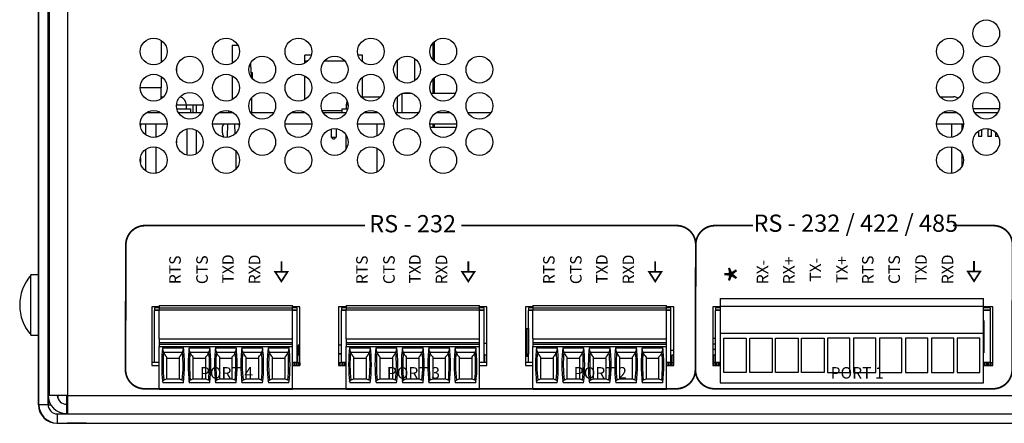
# Model space of a CAD drawing. Extents: x 0 to 68, y 0 to 44.
# Drawn here: x 6.6 to 11.7, y 5.2 to 7.3 of the extents above; entities that cross this region are included whole.
import ezdxf
from ezdxf.enums import TextEntityAlignment as Align

# ---------------------------------------------------------------- set-up
doc = ezdxf.new("R2010")
doc.units = 0
doc.header["$MEASUREMENT"] = 0
doc.layers.get('0').update_dxf_attribs({"linetype": 'CONTINUOUS'})
doc.layers.add('PART', color=4, linetype='CONTINUOUS')
doc.layers.add('SILK', color=7, linetype='CONTINUOUS')
doc.styles.add('SWISS721_CN_BT__ROMAN_', font='swissc.ttf')

msp = doc.modelspace()

# ---------------------------------------------------------------- linework, layer by layer
at = {"const_width": 0.009}
for points in [[(7.9612, 6.081), (7.9612, 6.026)], [(8.9372, 6.081), (8.9372, 6.026)], [(9.9132, 6.081), (9.9132, 6.026)], [(11.5777, 6.0822), (11.5777, 6.0272)]]:
    msp.add_lwpolyline(points, dxfattribs=at)
for points in [[(7.9287, 6.026), (7.9612, 5.9757), (7.9936, 6.026)], [(8.9047, 6.026), (8.9372, 5.9757), (8.9696, 6.026)], [(9.8807, 6.026), (9.9132, 5.9757), (9.9456, 6.026)], [(11.5453, 6.0272), (11.5777, 5.9769), (11.6102, 6.0272)]]:
    msp.add_lwpolyline(points, close=True, dxfattribs=at)
at = {"layer": 'PART', "linetype": 'CONTINUOUS'}
for p, q in [((6.6953, 5.3322), (6.6953, 9.7862)), ((6.7433, 5.3322), (6.7433, 9.7862)), ((6.7483, 9.7862), (6.7483, 5.3802)), ((6.8443, 9.7862), (6.8443, 5.3802)), ((6.6933, 5.9862), (6.6933, 8.8802)), ((7.3343, 7.2331), (7.3343, 7.1183)), ((7.705, 7.2083), (7.7343, 7.2083)), ((7.705, 7.2083), (7.705, 7.1138)), ((8.7544, 7.1287), (8.7544, 7.2227)), ((8.7604, 7.1229), (8.7604, 7.2285)), ((8.1175, 7.1563), (8.0843, 7.1563)), ((8.0843, 7.1263), (8.0843, 7.1563)), ((8.3843, 7.1563), (8.3611, 7.1563)), ((8.3843, 7.1263), (8.3843, 7.1563)), ((8.0843, 7.1145), (8.0843, 7.1263)), ((8.0843, 7.1263), (8.0998, 7.1263)), ((8.1857, 7.1263), (8.2929, 7.1263)), ((8.3788, 7.1263), (8.3843, 7.1263)), ((8.3843, 7.1213), (8.3843, 7.1263)), ((8.5672, 7.0323), (8.5672, 7.1301)), ((8.6578, 7.0241), (8.6578, 7.1383)), ((7.3343, 7.0441), (7.3343, 6.9859)), ((7.4136, 7.088), (7.4136, 7.0744)), ((7.705, 7.0486), (7.705, 6.9248)), ((7.8041, 7.0665), (7.8095, 7.0665)), ((7.8095, 7.0665), (7.8095, 7.0341)), ((8.0843, 6.9255), (8.0843, 7.0479)), ((8.3843, 6.9389), (8.3843, 7.0411)), ((8.7544, 6.9579), (8.7544, 7.0337)), ((8.7604, 6.9579), (8.7604, 7.0395)), ((7.3343, 6.9859), (7.2243, 6.9859)), ((7.3343, 6.9293), (7.3343, 6.9859)), ((8.5672, 6.8579), (8.5672, 6.9411)), ((8.5901, 6.9567), (8.5901, 6.8579)), ((8.5931, 6.9579), (8.6415, 6.9579)), ((8.7425, 6.9579), (8.8701, 6.9579)), ((7.3343, 6.9389), (7.3454, 6.9389)), ((7.4135, 6.8969), (7.4653, 6.8969)), ((7.4653, 6.8972), (7.5531, 6.8972)), ((7.4653, 6.8759), (7.4653, 6.8969)), ((7.5012, 6.8579), (7.5012, 6.8972)), ((7.516, 6.8972), (7.516, 6.8579)), ((7.8054, 6.9343), (7.8054, 6.8579)), ((8.3003, 6.8969), (8.3003, 6.8759)), ((8.3003, 6.8969), (8.3091, 6.8969)), ((8.3772, 6.9389), (8.4703, 6.9389)), ((11.4012, 6.9389), (11.4703, 6.9389)), ((7.2585, 6.8579), (7.3301, 6.8579)), ((7.4153, 6.8759), (7.4893, 6.8759)), ((7.4223, 6.8579), (7.5443, 6.8579)), ((7.4893, 6.8579), (7.4893, 6.8759)), ((7.6365, 6.8579), (7.7081, 6.8579)), ((7.6863, 6.8579), (7.6863, 6.8663)), ((7.8003, 6.8579), (7.9223, 6.8579)), ((8.0145, 6.8579), (8.0861, 6.8579)), ((8.0843, 6.8579), (8.0843, 6.8589)), ((8.1737, 6.8679), (8.2763, 6.8679)), ((8.1783, 6.8579), (8.3003, 6.8579)), ((8.2763, 6.8759), (8.2763, 6.8579)), ((8.2763, 6.8759), (8.3074, 6.8759)), ((8.3925, 6.8579), (8.4641, 6.8579)), ((8.5563, 6.8579), (8.6783, 6.8579)), ((8.7705, 6.8579), (8.8421, 6.8579)), ((8.9343, 6.8579), (9.0563, 6.8579)), ((11.4165, 6.8579), (11.4881, 6.8579)), ((11.5728, 6.8779), (11.7098, 6.8779)), ((11.5803, 6.8579), (11.7023, 6.8579)), ((7.2243, 6.7979), (7.3643, 6.7979)), ((7.2254, 6.7979), (7.2254, 6.7852)), ((7.251, 6.7979), (7.251, 6.7427)), ((7.3052, 6.7979), (7.3052, 6.7286)), ((7.6023, 6.7979), (7.7423, 6.7979)), ((7.6553, 6.7877), (7.6608, 6.7948)), ((7.6807, 6.7282), (7.6823, 6.7979)), ((7.7162, 6.7979), (7.7175, 6.7442)), ((7.7377, 6.7948), (7.7418, 6.7896)), ((7.9803, 6.7979), (8.1203, 6.7979)), ((8.3583, 6.7979), (8.4983, 6.7979)), ((8.4604, 6.7979), (8.4604, 6.7355)), ((8.7363, 6.7979), (8.8763, 6.7979)), ((8.7544, 6.7803), (8.7544, 6.7979)), ((8.7604, 6.7803), (8.7604, 6.7979)), ((11.3823, 6.7979), (11.5223, 6.7979)), ((11.4604, 6.7979), (11.4604, 6.7282)), ((11.5146, 6.7979), (11.5146, 6.7657)), ((11.5183, 6.7744), (11.5183, 6.7979)), ((7.4676, 6.7714), (7.4676, 6.635)), ((7.516, 6.7651), (7.516, 6.6413)), ((7.654, 6.752), (7.654, 6.7841)), ((7.6599, 6.7288), (7.6564, 6.7385)), ((8.2218, 6.771), (8.2218, 6.7279)), ((8.2468, 6.7728), (8.2468, 6.7279)), ((8.298, 6.7413), (8.298, 6.6651)), ((8.7385, 6.7803), (8.8741, 6.7803)), ((11.5183, 6.7803), (11.5201, 6.7803)), ((11.6003, 6.7599), (11.6003, 6.7329)), ((11.6183, 6.7329), (11.6183, 6.7693)), ((11.6503, 6.7726), (11.6503, 6.7329)), ((11.6683, 6.7329), (11.6683, 6.7678)), ((11.6893, 6.7542), (11.6893, 6.7329)), ((7.4134, 6.7074), (7.4134, 6.699)), ((8.2318, 6.7179), (8.2218, 6.7279)), ((8.2218, 6.7279), (8.2468, 6.7279)), ((8.2368, 6.7179), (8.2318, 6.7179)), ((8.2468, 6.7279), (8.2368, 6.7179)), ((11.6093, 6.7329), (11.6003, 6.7329)), ((11.6183, 6.7329), (11.6093, 6.7329)), ((11.6593, 6.7329), (11.6503, 6.7329)), ((11.6683, 6.7329), (11.6593, 6.7329)), ((11.6993, 6.7329), (11.6893, 6.7329)), ((11.7047, 6.7329), (11.6993, 6.7329)), ((7.251, 6.6637), (7.251, 6.5537)), ((7.3052, 6.6779), (7.3052, 6.5396)), ((7.7256, 6.5633), (7.7256, 6.6541)), ((8.4604, 6.6709), (8.4604, 6.5465)), ((11.4604, 6.6782), (11.4604, 6.5392)), ((11.5146, 6.6407), (11.5146, 6.5767)), ((7.2254, 6.6212), (7.2254, 6.5962)), ((6.7483, 6.3722), (6.7433, 6.3722)), ((6.7433, 6.2602), (6.7483, 6.2602)), ((6.6933, 6.0097), (6.6539, 6.0097)), ((6.6539, 5.6947), (6.6539, 6.0097)), ((6.6953, 5.9862), (6.6933, 5.9862)), ((6.6933, 5.8482), (6.6933, 5.9862)), ((6.7483, 5.9862), (6.7433, 5.9862)), ((10.2517, 5.8872), (11.6268, 5.8872)), ((10.2517, 5.8872), (10.2517, 5.8472)), ((11.6268, 5.8472), (11.6268, 5.8872)), ((6.6953, 5.8482), (6.6933, 5.8482)), ((6.6933, 5.3312), (6.6933, 5.8482)), ((6.7433, 5.8325), (6.7483, 5.8325)), ((6.7483, 5.8187), (6.7433, 5.8187)), ((7.3228, 5.8431), (7.2842, 5.8431)), ((7.2842, 5.8431), (7.2842, 5.5375)), ((7.2992, 5.8379), (7.2992, 5.8281)), ((7.3228, 5.8379), (7.2992, 5.8379)), ((7.2992, 5.8281), (7.3228, 5.8281)), ((7.2992, 5.8281), (7.2992, 5.8241)), ((7.2992, 5.5525), (7.2992, 5.8241)), ((7.3228, 5.8241), (7.2992, 5.8241)), ((7.3052, 5.8431), (7.3052, 5.8379)), ((7.3228, 5.8492), (7.3228, 5.8374)), ((7.3228, 5.8492), (8.0197, 5.8492)), ((7.3228, 5.8374), (7.3228, 5.8256)), ((7.3228, 5.8374), (8.0197, 5.8374)), ((7.3228, 5.676), (7.3228, 5.8256)), ((8.0197, 5.8256), (7.3228, 5.8256)), ((8.0197, 5.8374), (8.0197, 5.8492)), ((8.0583, 5.8431), (8.0197, 5.8431)), ((8.0433, 5.8379), (8.0197, 5.8379)), ((8.0197, 5.8256), (8.0197, 5.8374)), ((8.0197, 5.8281), (8.0433, 5.8281)), ((8.0197, 5.676), (8.0197, 5.8256)), ((8.0433, 5.8241), (8.0197, 5.8241)), ((8.0433, 5.8281), (8.0433, 5.8379)), ((8.0433, 5.8241), (8.0433, 5.8281)), ((8.0433, 5.5525), (8.0433, 5.8241)), ((8.0583, 5.5375), (8.0583, 5.8431)), ((8.2988, 5.8431), (8.2602, 5.8431)), ((8.2602, 5.8431), (8.2602, 5.5375)), ((8.2752, 5.8379), (8.2752, 5.8281)), ((8.2988, 5.8379), (8.2752, 5.8379)), ((8.2752, 5.8281), (8.2988, 5.8281)), ((8.2752, 5.8281), (8.2752, 5.8241)), ((8.2752, 5.5525), (8.2752, 5.8241)), ((8.2988, 5.8241), (8.2752, 5.8241)), ((8.298, 5.8431), (8.298, 5.8379)), ((8.2988, 5.8492), (8.2988, 5.8374)), ((8.2988, 5.8492), (8.9957, 5.8492)), ((8.2988, 5.8374), (8.2988, 5.8256)), ((8.2988, 5.8374), (8.9957, 5.8374)), ((8.2988, 5.676), (8.2988, 5.8256)), ((8.9957, 5.8256), (8.2988, 5.8256)), ((8.9957, 5.8374), (8.9957, 5.8492)), ((9.0343, 5.8431), (8.9957, 5.8431)), ((9.0193, 5.8379), (8.9957, 5.8379)), ((8.9957, 5.8256), (8.9957, 5.8374)), ((8.9957, 5.8281), (9.0193, 5.8281)), ((8.9957, 5.676), (8.9957, 5.8256)), ((9.0193, 5.8241), (8.9957, 5.8241)), ((9.002, 5.8431), (9.002, 5.8379)), ((9.0193, 5.8281), (9.0193, 5.8379)), ((9.0193, 5.8241), (9.0193, 5.8281)), ((9.0193, 5.5525), (9.0193, 5.8241)), ((9.0343, 5.5375), (9.0343, 5.8431)), ((9.2748, 5.8431), (9.2362, 5.8431)), ((9.2362, 5.8431), (9.2362, 5.5375)), ((9.2512, 5.8379), (9.2512, 5.8281)), ((9.2748, 5.8379), (9.2512, 5.8379)), ((9.2512, 5.8281), (9.2748, 5.8281)), ((9.2512, 5.8281), (9.2512, 5.8241)), ((9.2512, 5.5525), (9.2512, 5.8241)), ((9.2748, 5.8241), (9.2512, 5.8241)), ((9.2748, 5.8492), (9.2748, 5.8374)), ((9.2748, 5.8492), (9.9717, 5.8492)), ((9.2748, 5.8374), (9.2748, 5.8256)), ((9.2748, 5.8374), (9.9717, 5.8374)), ((9.2748, 5.676), (9.2748, 5.8256)), ((9.9717, 5.8256), (9.2748, 5.8256)), ((9.9717, 5.8374), (9.9717, 5.8492)), ((10.0103, 5.8431), (9.9717, 5.8431)), ((9.9953, 5.8379), (9.9717, 5.8379)), ((9.9717, 5.8256), (9.9717, 5.8374)), ((9.9717, 5.8281), (9.9953, 5.8281)), ((9.9717, 5.676), (9.9717, 5.8256)), ((9.9953, 5.8241), (9.9717, 5.8241)), ((9.9772, 5.8431), (9.9772, 5.8379)), ((9.9953, 5.8281), (9.9953, 5.8379)), ((9.9953, 5.8241), (9.9953, 5.8281)), ((9.9953, 5.5525), (9.9953, 5.8241)), ((10.0103, 5.5375), (10.0103, 5.8431)), ((10.2132, 5.8431), (10.2132, 5.5375)), ((10.2517, 5.8431), (10.2132, 5.8431)), ((10.2282, 5.8379), (10.2282, 5.8281)), ((10.2517, 5.8379), (10.2282, 5.8379)), ((10.2282, 5.8281), (10.2517, 5.8281)), ((10.2282, 5.8281), (10.2282, 5.8241)), ((10.2282, 5.5525), (10.2282, 5.8241)), ((10.2517, 5.8241), (10.2282, 5.8241)), ((10.2517, 5.8472), (11.6268, 5.8472)), ((10.2517, 5.8472), (10.2517, 5.7057)), ((11.6268, 5.7057), (11.6268, 5.8472)), ((11.6763, 5.8431), (11.6268, 5.8431)), ((11.6613, 5.8379), (11.6268, 5.8379)), ((11.6268, 5.8281), (11.6613, 5.8281)), ((11.6613, 5.8241), (11.6268, 5.8241)), ((11.6613, 5.8379), (11.6613, 5.8281)), ((11.6613, 5.8241), (11.6613, 5.8281)), ((11.6613, 5.8241), (11.6613, 5.5525)), ((11.6763, 5.5375), (11.6763, 5.8431)), ((11.6268, 5.7717), (11.6283, 5.7717)), ((11.6283, 5.7717), (11.6283, 5.6027)), ((9.2362, 5.7296), (9.2413, 5.7296)), ((9.2413, 5.7296), (9.2507, 5.7296)), ((9.2413, 5.7296), (9.2413, 5.5958)), ((9.2507, 5.7296), (9.2512, 5.7296)), ((9.2507, 5.7296), (9.2507, 5.5958)), ((6.6539, 5.6947), (6.6933, 5.6947)), ((7.3228, 5.676), (7.3228, 5.6563)), ((7.3228, 5.676), (8.0197, 5.676)), ((7.3228, 5.6563), (7.3228, 5.6485)), ((7.3228, 5.6563), (8.0197, 5.6563)), ((8.0197, 5.6563), (8.0197, 5.676)), ((8.0197, 5.6485), (8.0197, 5.6563)), ((8.2988, 5.676), (8.2988, 5.6563)), ((8.2988, 5.676), (8.9957, 5.676)), ((8.2988, 5.6563), (8.2988, 5.6485)), ((8.2988, 5.6563), (8.9957, 5.6563)), ((8.9957, 5.6563), (8.9957, 5.676)), ((8.9957, 5.6485), (8.9957, 5.6563)), ((9.2748, 5.676), (9.2748, 5.6563)), ((9.2748, 5.676), (9.9717, 5.676)), ((9.2748, 5.6563), (9.2748, 5.6485)), ((9.2748, 5.6563), (9.9717, 5.6563)), ((9.9717, 5.6563), (9.9717, 5.676)), ((9.9717, 5.6485), (9.9717, 5.6563)), ((10.2282, 5.6777), (10.2132, 5.6777)), ((10.2517, 5.7057), (11.6268, 5.7057)), ((10.2517, 5.7057), (10.2517, 5.4467)), ((10.271, 5.6797), (10.388, 5.6797)), ((10.271, 5.4997), (10.271, 5.6797)), ((10.388, 5.6797), (10.388, 5.4997)), ((10.4065, 5.6797), (10.5235, 5.6797)), ((10.4065, 5.4997), (10.4065, 5.6797)), ((10.5235, 5.6797), (10.5235, 5.4997)), ((10.542, 5.6797), (10.659, 5.6797)), ((10.542, 5.4997), (10.542, 5.6797)), ((10.659, 5.6797), (10.659, 5.4997)), ((10.6775, 5.6797), (10.7945, 5.6797)), ((10.6775, 5.4997), (10.6775, 5.6797)), ((10.7945, 5.6797), (10.7945, 5.4997)), ((10.93, 5.6797), (10.813, 5.6797)), ((10.813, 5.6797), (10.813, 5.4997)), ((10.93, 5.4997), (10.93, 5.6797)), ((11.0655, 5.6797), (10.9485, 5.6797)), ((10.9485, 5.6797), (10.9485, 5.4997)), ((11.0655, 5.4997), (11.0655, 5.6797)), ((11.201, 5.6797), (11.084, 5.6797)), ((11.084, 5.6797), (11.084, 5.4997)), ((11.201, 5.4997), (11.201, 5.6797)), ((11.3365, 5.6797), (11.2195, 5.6797)), ((11.2195, 5.6797), (11.2195, 5.4997)), ((11.3365, 5.4997), (11.3365, 5.6797)), ((11.472, 5.6797), (11.355, 5.6797)), ((11.355, 5.6797), (11.355, 5.4997)), ((11.472, 5.4997), (11.472, 5.6797)), ((11.6075, 5.6797), (11.4905, 5.6797)), ((11.4905, 5.6797), (11.4905, 5.4997)), ((11.6075, 5.4997), (11.6075, 5.6797)), ((11.6268, 5.4467), (11.6268, 5.7057)), ((7.3228, 5.6485), (7.3228, 5.6367)), ((7.3228, 5.6485), (8.0197, 5.6485)), ((7.3228, 5.6367), (8.0197, 5.6367)), ((7.3228, 5.4122), (7.3228, 5.6367)), ((7.4487, 5.6268), (7.3426, 5.6268)), ((7.4443, 5.6052), (7.3469, 5.6052)), ((7.5865, 5.6268), (7.4804, 5.6268)), ((7.5821, 5.6052), (7.4847, 5.6052)), ((7.7243, 5.6268), (7.6182, 5.6268)), ((7.7199, 5.6052), (7.6225, 5.6052)), ((7.8621, 5.6268), (7.756, 5.6268)), ((7.8577, 5.6052), (7.7603, 5.6052)), ((7.9999, 5.6268), (7.8938, 5.6268)), ((7.9955, 5.6052), (7.8981, 5.6052)), ((8.0197, 5.6367), (8.0197, 5.6485)), ((8.0197, 5.4122), (8.0197, 5.6367)), ((8.0493, 5.6312), (8.0433, 5.6312)), ((8.0583, 5.643), (8.0493, 5.643)), ((8.0493, 5.643), (8.0493, 5.5918)), ((8.2752, 5.643), (8.2602, 5.643)), ((8.2988, 5.6485), (8.2988, 5.6367)), ((8.2988, 5.6485), (8.9957, 5.6485)), ((8.2988, 5.6367), (8.9957, 5.6367)), ((8.2988, 5.4122), (8.2988, 5.6367)), ((8.4247, 5.6268), (8.3186, 5.6268)), ((8.4203, 5.6052), (8.3229, 5.6052)), ((8.5625, 5.6268), (8.4564, 5.6268)), ((8.5581, 5.6052), (8.4607, 5.6052)), ((8.7003, 5.6268), (8.5942, 5.6268)), ((8.6959, 5.6052), (8.5985, 5.6052)), ((8.8381, 5.6268), (8.732, 5.6268)), ((8.8337, 5.6052), (8.7363, 5.6052)), ((8.9759, 5.6268), (8.8698, 5.6268)), ((8.9715, 5.6052), (8.8741, 5.6052)), ((8.9957, 5.6367), (8.9957, 5.6485)), ((8.9957, 5.4122), (8.9957, 5.6367)), ((9.0343, 5.6525), (9.0193, 5.6525)), ((9.2748, 5.6485), (9.2748, 5.6367)), ((9.2748, 5.6485), (9.9717, 5.6485)), ((9.2748, 5.6367), (9.9717, 5.6367)), ((9.2748, 5.4122), (9.2748, 5.6367)), ((9.4007, 5.6268), (9.2946, 5.6268)), ((9.3963, 5.6052), (9.2989, 5.6052)), ((9.5385, 5.6268), (9.4324, 5.6268)), ((9.5341, 5.6052), (9.4367, 5.6052)), ((9.6763, 5.6268), (9.5702, 5.6268)), ((9.6719, 5.6052), (9.5745, 5.6052)), ((9.8141, 5.6268), (9.708, 5.6268)), ((9.8097, 5.6052), (9.7123, 5.6052)), ((9.9519, 5.6268), (9.8458, 5.6268)), ((9.9475, 5.6052), (9.8501, 5.6052)), ((9.9717, 5.6367), (9.9717, 5.6485)), ((9.9717, 5.4122), (9.9717, 5.6367)), ((10.0103, 5.6155), (9.9953, 5.6155)), ((10.2132, 5.6497), (10.2282, 5.6497)), ((10.2282, 5.6198), (10.2132, 5.6198)), ((7.2992, 5.5525), (7.2842, 5.5525)), ((7.3228, 5.5525), (7.2992, 5.5525)), ((7.3618, 5.5826), (7.3618, 5.4659)), ((7.3618, 5.5756), (7.4295, 5.5756)), ((7.4295, 5.4659), (7.4295, 5.5826)), ((7.4996, 5.5826), (7.4996, 5.4659)), ((7.4996, 5.5756), (7.5673, 5.5756)), ((7.5673, 5.4659), (7.5673, 5.5826)), ((7.6374, 5.5826), (7.6374, 5.4659)), ((7.6374, 5.5756), (7.7051, 5.5756)), ((7.7051, 5.4659), (7.7051, 5.5826)), ((7.7752, 5.5826), (7.7752, 5.4659)), ((7.7752, 5.5756), (7.8429, 5.5756)), ((7.8429, 5.4659), (7.8429, 5.5826)), ((7.913, 5.5826), (7.913, 5.4659)), ((7.913, 5.5756), (7.9807, 5.5756)), ((7.9807, 5.4659), (7.9807, 5.5826)), ((8.0433, 5.5525), (8.0197, 5.5525)), ((8.0257, 5.5525), (8.0257, 5.5375)), ((8.0317, 5.5525), (8.0317, 5.5375)), ((8.0396, 5.5525), (8.0396, 5.5375)), ((8.0464, 5.5918), (8.0433, 5.5918)), ((8.0433, 5.5525), (8.048, 5.5525)), ((8.0464, 5.5918), (8.0583, 5.5918)), ((8.0464, 5.5525), (8.0464, 5.5918)), ((8.048, 5.5525), (8.0567, 5.5525)), ((8.048, 5.5525), (8.048, 5.5375)), ((8.0567, 5.5525), (8.0583, 5.5525)), ((8.0567, 5.5525), (8.0567, 5.5375)), ((8.2752, 5.5977), (8.2602, 5.5977)), ((8.2752, 5.5968), (8.2602, 5.5968)), ((8.2602, 5.5534), (8.2752, 5.5534)), ((8.2602, 5.5525), (8.2653, 5.5525)), ((8.2653, 5.5525), (8.274, 5.5525)), ((8.2653, 5.5375), (8.2653, 5.5525)), ((8.274, 5.5525), (8.2752, 5.5525)), ((8.274, 5.5375), (8.274, 5.5525)), ((8.2988, 5.5525), (8.2752, 5.5525)), ((8.2824, 5.5375), (8.2824, 5.5525)), ((8.2903, 5.5375), (8.2903, 5.5525)), ((8.2975, 5.5375), (8.2975, 5.5525)), ((8.3378, 5.5826), (8.3378, 5.4659)), ((8.3378, 5.5756), (8.4055, 5.5756)), ((8.4055, 5.4659), (8.4055, 5.5826)), ((8.4756, 5.5826), (8.4756, 5.4659)), ((8.4756, 5.5756), (8.5433, 5.5756)), ((8.5433, 5.4659), (8.5433, 5.5826)), ((8.6134, 5.5826), (8.6134, 5.4659)), ((8.6134, 5.5756), (8.6811, 5.5756)), ((8.6811, 5.4659), (8.6811, 5.5826)), ((8.7512, 5.5826), (8.7512, 5.4659)), ((8.7512, 5.5756), (8.8189, 5.5756)), ((8.8189, 5.4659), (8.8189, 5.5826)), ((8.889, 5.5826), (8.889, 5.4659)), ((8.889, 5.5756), (8.9567, 5.5756)), ((8.9567, 5.4659), (8.9567, 5.5826)), ((9.0193, 5.5525), (8.9957, 5.5525)), ((9.0234, 5.5918), (9.0193, 5.5918)), ((9.0343, 5.5525), (9.0193, 5.5525)), ((9.0234, 5.5918), (9.0343, 5.5918)), ((9.0234, 5.5525), (9.0234, 5.5918)), ((9.2431, 5.5958), (9.2362, 5.5958)), ((9.2512, 5.584), (9.2362, 5.584)), ((9.2512, 5.5525), (9.2362, 5.5525)), ((9.2512, 5.5958), (9.2431, 5.5958)), ((9.2431, 5.5958), (9.2431, 5.584)), ((9.2748, 5.5525), (9.2512, 5.5525)), ((9.3138, 5.5826), (9.3138, 5.4659)), ((9.3138, 5.5756), (9.3815, 5.5756)), ((9.3815, 5.4659), (9.3815, 5.5826)), ((9.4516, 5.5826), (9.4516, 5.4659)), ((9.4516, 5.5756), (9.5193, 5.5756)), ((9.5193, 5.4659), (9.5193, 5.5826)), ((9.5894, 5.5826), (9.5894, 5.4659)), ((9.5894, 5.5756), (9.6571, 5.5756)), ((9.6571, 5.4659), (9.6571, 5.5826)), ((9.7272, 5.5826), (9.7272, 5.4659)), ((9.7272, 5.5756), (9.7949, 5.5756)), ((9.7949, 5.4659), (9.7949, 5.5826)), ((9.865, 5.5826), (9.865, 5.4659)), ((9.865, 5.5756), (9.9327, 5.5756)), ((9.9327, 5.4659), (9.9327, 5.5826)), ((9.9953, 5.5525), (9.9717, 5.5525)), ((9.9785, 5.5525), (9.9785, 5.5375)), ((9.9844, 5.5525), (9.9844, 5.5375)), ((9.9923, 5.5525), (9.9923, 5.5375)), ((9.9953, 5.5544), (10.0013, 5.5544)), ((9.9953, 5.5525), (10.0007, 5.5525)), ((10.0007, 5.5525), (10.0094, 5.5525)), ((10.0007, 5.5525), (10.0007, 5.5375)), ((10.0013, 5.5918), (10.0103, 5.5918)), ((10.0013, 5.5525), (10.0013, 5.5918)), ((10.0094, 5.5525), (10.0103, 5.5525)), ((10.0094, 5.5525), (10.0094, 5.5375)), ((10.2132, 5.5918), (10.2282, 5.5918)), ((10.2132, 5.5525), (10.2181, 5.5525)), ((10.2181, 5.5525), (10.2268, 5.5525)), ((10.2181, 5.5375), (10.2181, 5.5525)), ((10.2183, 5.5525), (10.2183, 5.5918)), ((10.2268, 5.5525), (10.2282, 5.5525)), ((10.2268, 5.5375), (10.2268, 5.5525)), ((10.2517, 5.5525), (10.2282, 5.5525)), ((10.2328, 5.5375), (10.2328, 5.5525)), ((10.2352, 5.5375), (10.2352, 5.5525)), ((10.2431, 5.5375), (10.2431, 5.5525)), ((10.2502, 5.5375), (10.2502, 5.5525)), ((11.6283, 5.6027), (11.6268, 5.6027)), ((11.6613, 5.5525), (11.6268, 5.5525)), ((11.6311, 5.5525), (11.6311, 5.5375)), ((11.6399, 5.5525), (11.6399, 5.5375)), ((11.6458, 5.5525), (11.6458, 5.5375)), ((11.6537, 5.5525), (11.6537, 5.5375)), ((11.6613, 5.5525), (11.6622, 5.5525)), ((11.6622, 5.5525), (11.6708, 5.5525)), ((11.6622, 5.5525), (11.6622, 5.5375)), ((11.6708, 5.5525), (11.6763, 5.5525)), ((11.6708, 5.5525), (11.6708, 5.5375)), ((6.7433, 5.5087), (6.7483, 5.5087)), ((7.2842, 5.5375), (7.3228, 5.5375)), ((8.0197, 5.5375), (8.0583, 5.5375)), ((8.2602, 5.5375), (8.2988, 5.5375)), ((8.9957, 5.5375), (9.0343, 5.5375)), ((9.2362, 5.5375), (9.2748, 5.5375)), ((9.9717, 5.5375), (10.0103, 5.5375)), ((10.2132, 5.5375), (10.2517, 5.5375)), ((11.6268, 5.5375), (11.6763, 5.5375)), ((7.3618, 5.4659), (7.3475, 5.4603)), ((7.3618, 5.4674), (7.4295, 5.4674)), ((7.4437, 5.4603), (7.4295, 5.4659)), ((7.4996, 5.4659), (7.4853, 5.4603)), ((7.4996, 5.4674), (7.5673, 5.4674)), ((7.5815, 5.4603), (7.5673, 5.4659)), ((7.6374, 5.4659), (7.6231, 5.4603)), ((7.6374, 5.4674), (7.7051, 5.4674)), ((7.7193, 5.4603), (7.7051, 5.4659)), ((7.7752, 5.4659), (7.7609, 5.4603)), ((7.7752, 5.4674), (7.8429, 5.4674)), ((7.8571, 5.4603), (7.8429, 5.4659)), ((7.913, 5.4659), (7.8987, 5.4603)), ((7.913, 5.4674), (7.9807, 5.4674)), ((7.9949, 5.4603), (7.9807, 5.4659)), ((8.3378, 5.4659), (8.3235, 5.4603)), ((8.3378, 5.4674), (8.4055, 5.4674)), ((8.4197, 5.4603), (8.4055, 5.4659)), ((8.4756, 5.4659), (8.4613, 5.4603)), ((8.4756, 5.4674), (8.5433, 5.4674)), ((8.5575, 5.4603), (8.5433, 5.4659)), ((8.6134, 5.4659), (8.5991, 5.4603)), ((8.6134, 5.4674), (8.6811, 5.4674)), ((8.6953, 5.4603), (8.6811, 5.4659)), ((8.7512, 5.4659), (8.7369, 5.4603)), ((8.7512, 5.4674), (8.8189, 5.4674)), ((8.8331, 5.4603), (8.8189, 5.4659)), ((8.889, 5.4659), (8.8747, 5.4603)), ((8.889, 5.4674), (8.9567, 5.4674)), ((8.9709, 5.4603), (8.9567, 5.4659)), ((9.3138, 5.4659), (9.2995, 5.4603)), ((9.3138, 5.4674), (9.3815, 5.4674)), ((9.3957, 5.4603), (9.3815, 5.4659)), ((9.4516, 5.4659), (9.4373, 5.4603)), ((9.4516, 5.4674), (9.5193, 5.4674)), ((9.5335, 5.4603), (9.5193, 5.4659)), ((9.5894, 5.4659), (9.5751, 5.4603)), ((9.5894, 5.4674), (9.6571, 5.4674)), ((9.6713, 5.4603), (9.6571, 5.4659)), ((9.7272, 5.4659), (9.7129, 5.4603)), ((9.7272, 5.4674), (9.7949, 5.4674)), ((9.8091, 5.4603), (9.7949, 5.4659)), ((9.865, 5.4659), (9.8507, 5.4603)), ((9.865, 5.4674), (9.9327, 5.4674)), ((9.9469, 5.4603), (9.9327, 5.4659)), ((10.388, 5.4997), (10.271, 5.4997)), ((10.5235, 5.4997), (10.4065, 5.4997)), ((10.659, 5.4997), (10.542, 5.4997)), ((10.7945, 5.4997), (10.6775, 5.4997)), ((10.813, 5.4997), (10.93, 5.4997)), ((10.9485, 5.4997), (11.0655, 5.4997)), ((11.084, 5.4997), (11.201, 5.4997)), ((11.2195, 5.4997), (11.3365, 5.4997)), ((11.355, 5.4997), (11.472, 5.4997)), ((11.4905, 5.4997), (11.6075, 5.4997)), ((8.0197, 5.4122), (7.3228, 5.4122)), ((7.4493, 5.4463), (7.342, 5.4463)), ((7.5871, 5.4463), (7.4798, 5.4463)), ((7.7249, 5.4463), (7.6175, 5.4463)), ((7.8627, 5.4463), (7.7553, 5.4463)), ((8.0005, 5.4463), (7.8931, 5.4463)), ((8.9957, 5.4122), (8.2988, 5.4122)), ((8.4253, 5.4463), (8.318, 5.4463)), ((8.5631, 5.4463), (8.4558, 5.4463)), ((8.7009, 5.4463), (8.5935, 5.4463)), ((8.8387, 5.4463), (8.7313, 5.4463)), ((8.9765, 5.4463), (8.8691, 5.4463)), ((9.9717, 5.4122), (9.2748, 5.4122)), ((9.4013, 5.4463), (9.294, 5.4463)), ((9.5391, 5.4463), (9.4318, 5.4463)), ((9.6769, 5.4463), (9.5695, 5.4463)), ((9.8147, 5.4463), (9.7073, 5.4463)), ((9.9525, 5.4463), (9.8451, 5.4463)), ((10.2517, 5.4467), (11.6268, 5.4467)), ((6.7483, 5.3822), (6.7433, 5.3822)), ((6.7453, 5.3627), (6.7453, 5.3322)), ((6.8443, 5.3802), (6.7483, 5.3802)), ((6.7933, 5.3802), (6.7933, 5.3685)), ((6.8413, 5.3342), (6.8413, 5.3802)), ((6.8443, 5.3802), (23.5463, 5.3802)), ((6.8443, 5.3802), (6.8443, 5.2842)), ((6.6953, 5.3312), (6.6933, 5.3312)), ((6.7433, 5.3322), (6.6953, 5.3322)), ((6.7453, 5.3322), (6.7574, 5.3322)), ((6.8393, 5.3342), (6.8393, 5.2862)), ((6.8443, 5.3342), (6.8393, 5.3342)), ((6.7913, 5.2842), (6.7913, 5.2362)), ((6.7913, 5.2842), (23.5993, 5.2842)), ((6.8393, 5.2862), (6.8443, 5.2862)), ((6.8413, 5.2842), (6.8413, 5.2862)), ((6.7893, 5.2362), (6.7893, 5.2352)), ((6.7893, 5.2352), (6.8433, 5.2352)), ((6.7913, 5.2362), (23.5993, 5.2362)), ((6.8433, 5.2352), (6.8433, 5.2362)), ((6.9433, 5.2352), (6.8433, 5.2352)), ((6.9433, 5.2362), (6.9433, 5.2352))]:
    msp.add_line(p, q, dxfattribs=at)
at = {"layer": 'PART', "linetype": 'CONTINUOUS', "flags": 128}
for points in [[(8.4786, 6.938), (8.4776, 6.9382), (8.4703, 6.9389)], [(7.3461, 5.6077), (7.3438, 5.6171), (7.3426, 5.6268)], [(7.4487, 5.6268), (7.4475, 5.6172), (7.4451, 5.6077)], [(7.4839, 5.6077), (7.4816, 5.6171), (7.4804, 5.6268)], [(7.5865, 5.6268), (7.5853, 5.6172), (7.5829, 5.6077)], [(7.6217, 5.6077), (7.6194, 5.6171), (7.6182, 5.6268)], [(7.7243, 5.6268), (7.7231, 5.6172), (7.7207, 5.6077)], [(7.7595, 5.6077), (7.7572, 5.6171), (7.756, 5.6268)], [(7.8621, 5.6268), (7.8609, 5.6172), (7.8585, 5.6077)], [(7.8973, 5.6077), (7.895, 5.6171), (7.8938, 5.6268)], [(7.9999, 5.6268), (7.9987, 5.6172), (7.9963, 5.6077)], [(8.3221, 5.6077), (8.3198, 5.6171), (8.3186, 5.6268)], [(8.4247, 5.6268), (8.4235, 5.6172), (8.4211, 5.6077)], [(8.4599, 5.6077), (8.4576, 5.6171), (8.4564, 5.6268)], [(8.5625, 5.6268), (8.5613, 5.6172), (8.5589, 5.6077)], [(8.5977, 5.6077), (8.5954, 5.6171), (8.5942, 5.6268)], [(8.7003, 5.6268), (8.6991, 5.6172), (8.6967, 5.6077)], [(8.7355, 5.6077), (8.7332, 5.6171), (8.732, 5.6268)], [(8.8381, 5.6268), (8.8369, 5.6172), (8.8345, 5.6077)], [(8.8733, 5.6077), (8.871, 5.6171), (8.8698, 5.6268)], [(8.9759, 5.6268), (8.9747, 5.6172), (8.9723, 5.6077)], [(9.2981, 5.6077), (9.2958, 5.6171), (9.2946, 5.6268)], [(9.4007, 5.6268), (9.3995, 5.6172), (9.3971, 5.6077)], [(9.4359, 5.6077), (9.4336, 5.6171), (9.4324, 5.6268)], [(9.5385, 5.6268), (9.5373, 5.6172), (9.5349, 5.6077)], [(9.5737, 5.6077), (9.5714, 5.6171), (9.5702, 5.6268)], [(9.6763, 5.6268), (9.6751, 5.6172), (9.6727, 5.6077)], [(9.7115, 5.6077), (9.7092, 5.6171), (9.708, 5.6268)], [(9.8141, 5.6268), (9.8129, 5.6172), (9.8105, 5.6077)], [(9.8493, 5.6077), (9.847, 5.6171), (9.8458, 5.6268)], [(9.9519, 5.6268), (9.9507, 5.6172), (9.9483, 5.6077)], [(7.341, 5.4542), (7.3414, 5.456), (7.3429, 5.4578), (7.3475, 5.4603)], [(7.4503, 5.4542), (7.4499, 5.456), (7.4484, 5.4578), (7.4437, 5.4603)], [(7.4788, 5.4542), (7.4792, 5.456), (7.4807, 5.4578), (7.4853, 5.4603)], [(7.588, 5.4542), (7.5877, 5.456), (7.5862, 5.4578), (7.5815, 5.4603)], [(7.6166, 5.4542), (7.617, 5.456), (7.6185, 5.4578), (7.6231, 5.4603)], [(7.7258, 5.4542), (7.7255, 5.456), (7.724, 5.4578), (7.7193, 5.4603)], [(7.7544, 5.4542), (7.7548, 5.456), (7.7563, 5.4578), (7.7609, 5.4603)], [(7.8636, 5.4542), (7.8633, 5.456), (7.8618, 5.4578), (7.8571, 5.4603)], [(7.8922, 5.4542), (7.8926, 5.456), (7.8941, 5.4578), (7.8987, 5.4603)], [(8.0014, 5.4542), (8.0011, 5.456), (7.9996, 5.4578), (7.9949, 5.4603)], [(8.317, 5.4542), (8.3174, 5.456), (8.3189, 5.4578), (8.3235, 5.4603)], [(8.4263, 5.4542), (8.4259, 5.456), (8.4244, 5.4578), (8.4197, 5.4603)], [(8.4548, 5.4542), (8.4552, 5.456), (8.4567, 5.4578), (8.4613, 5.4603)], [(8.564, 5.4542), (8.5637, 5.456), (8.5622, 5.4578), (8.5575, 5.4603)], [(8.5926, 5.4542), (8.593, 5.456), (8.5945, 5.4578), (8.5991, 5.4603)], [(8.7018, 5.4542), (8.7015, 5.456), (8.7, 5.4578), (8.6953, 5.4603)], [(8.7304, 5.4542), (8.7308, 5.456), (8.7323, 5.4578), (8.7369, 5.4603)], [(8.8396, 5.4542), (8.8393, 5.456), (8.8378, 5.4578), (8.8331, 5.4603)], [(8.8682, 5.4542), (8.8686, 5.456), (8.8701, 5.4578), (8.8747, 5.4603)], [(8.9774, 5.4542), (8.9771, 5.456), (8.9756, 5.4578), (8.9709, 5.4603)], [(9.293, 5.4542), (9.2934, 5.456), (9.2949, 5.4578), (9.2995, 5.4603)], [(9.4023, 5.4542), (9.4019, 5.456), (9.4004, 5.4578), (9.3957, 5.4603)], [(9.4308, 5.4542), (9.4312, 5.456), (9.4327, 5.4578), (9.4373, 5.4603)], [(9.54, 5.4542), (9.5397, 5.456), (9.5382, 5.4578), (9.5335, 5.4603)], [(9.5686, 5.4542), (9.569, 5.456), (9.5705, 5.4578), (9.5751, 5.4603)], [(9.6778, 5.4542), (9.6775, 5.456), (9.676, 5.4578), (9.6713, 5.4603)], [(9.7064, 5.4542), (9.7068, 5.456), (9.7083, 5.4578), (9.7129, 5.4603)], [(9.8156, 5.4542), (9.8153, 5.456), (9.8138, 5.4578), (9.8091, 5.4603)], [(9.8442, 5.4542), (9.8446, 5.456), (9.8461, 5.4578), (9.8507, 5.4603)], [(9.9534, 5.4542), (9.9531, 5.456), (9.9516, 5.4578), (9.9469, 5.4603)]]:
    msp.add_lwpolyline(points, dxfattribs=at)
at = {"layer": 'PART', "linetype": 'CONTINUOUS'}
for centre in [(11.6413, 7.2702), (7.2943, 7.1757), (7.6723, 7.1757), (8.0503, 7.1757), (8.4283, 7.1757), (8.8063, 7.1757), (11.4523, 7.1757), (7.4833, 7.0812), (7.8613, 7.0812), (8.2393, 7.0812), (8.6173, 7.0812), (8.9953, 7.0812), (11.6413, 7.0812), (7.2943, 6.9867), (7.6723, 6.9867), (8.0503, 6.9867), (8.4283, 6.9867), (8.8063, 6.9867), (11.4523, 6.9867), (7.4833, 6.8922), (7.8613, 6.8922), (8.2393, 6.8922), (8.6173, 6.8922), (8.9953, 6.8922), (11.6413, 6.8922), (7.2943, 6.7977), (7.6723, 6.7977), (8.0503, 6.7977), (8.4283, 6.7977), (8.8063, 6.7977), (11.4523, 6.7977), (7.4833, 6.7032), (7.8613, 6.7032), (8.2393, 6.7032), (8.6173, 6.7032), (8.9953, 6.7032), (11.6413, 6.7032), (7.2943, 6.6087), (7.6723, 6.6087), (8.0503, 6.6087), (8.4283, 6.6087), (8.8063, 6.6087), (11.4523, 6.6087)]:
    msp.add_circle(centre, 0.07, dxfattribs=at)
for centre, radius, start, end in [((6.3093, 7.0055), 1.4961, 1.3073, 4.2771), ((7.4233, 6.8969), 0.042, 0, 80.0363), ((8.3423, 6.8969), 0.042, 152.5192, 180), ((11.4703, 6.8969), 0.042, 54.4237, 90), ((7.6599, 6.7841), 0.00591, 141.75, 180), ((7.6562, 6.7984), 0.00591, 321.75, 354.6446), ((7.7424, 6.7984), 0.00591, 185.3554, 218.25), ((7.6934, 6.752), 0.0394, 180, 200), ((6.8344, 5.8522), 0.2395, 138.8879, 221.1121), ((8.1236, 5.5414), 0.7874, 173.0502, 186.938), ((7.4184, 5.6372), 0.0765, 180.9989, 187.8065), ((8.1236, 5.5414), 0.7803, 175.1255, 185.9647), ((7.3923, 5.6188), 0.0474, 196.7689, 229.8713), ((7.3997, 5.6183), 0.0465, 309.7972, 343.5627), ((6.6677, 5.5414), 0.7803, 354.0353, 4.8745), ((6.5546, 5.7002), 0.8971, 355.3073, 355.8874), ((6.6677, 5.5414), 0.7874, 353.062, 6.9498), ((8.2614, 5.5414), 0.7874, 173.0502, 186.938), ((7.5561, 5.6372), 0.0765, 180.9989, 187.8065), ((8.2614, 5.5414), 0.7803, 175.1255, 185.9647), ((7.5301, 5.6188), 0.0474, 196.7689, 229.8713), ((7.5375, 5.6183), 0.0465, 309.7972, 343.5627), ((6.8055, 5.5414), 0.7803, 354.0353, 4.8745), ((6.6924, 5.7002), 0.8971, 355.3073, 355.8874), ((6.8055, 5.5414), 0.7874, 353.062, 6.9498), ((8.3992, 5.5414), 0.7874, 173.0502, 186.938), ((7.6939, 5.6372), 0.0765, 180.9989, 187.8065), ((8.3992, 5.5414), 0.7803, 175.1255, 185.9647), ((7.6679, 5.6188), 0.0474, 196.7689, 229.8713), ((7.6753, 5.6183), 0.0465, 309.7972, 343.5627), ((6.9433, 5.5414), 0.7803, 354.0353, 4.8745), ((6.8301, 5.7002), 0.8971, 355.3073, 355.8874), ((6.9433, 5.5414), 0.7874, 353.062, 6.9498), ((8.537, 5.5414), 0.7874, 173.0502, 186.938), ((7.8317, 5.6372), 0.0765, 180.9989, 187.8065), ((8.537, 5.5414), 0.7803, 175.1255, 185.9647), ((7.8057, 5.6188), 0.0474, 196.7689, 229.8713), ((7.8131, 5.6183), 0.0465, 309.7972, 343.5627), ((7.0811, 5.5414), 0.7803, 354.0353, 4.8745), ((6.9679, 5.7002), 0.8971, 355.3073, 355.8874), ((7.0811, 5.5414), 0.7874, 353.062, 6.9498), ((8.6748, 5.5414), 0.7874, 173.0502, 186.938), ((7.9695, 5.6372), 0.0765, 180.9989, 187.8065), ((8.6748, 5.5414), 0.7803, 175.1255, 185.9647), ((7.9435, 5.6188), 0.0474, 196.7689, 229.8713), ((7.9509, 5.6183), 0.0465, 309.7972, 343.5627), ((7.2189, 5.5414), 0.7803, 354.0353, 4.8745), ((7.1057, 5.7002), 0.8971, 355.3073, 355.8874), ((7.2189, 5.5414), 0.7874, 353.062, 6.9498), ((9.0996, 5.5414), 0.7874, 173.0502, 186.938), ((8.3944, 5.6372), 0.0765, 180.9989, 187.8065), ((9.0996, 5.5414), 0.7803, 175.1255, 185.9647), ((8.3683, 5.6188), 0.0474, 196.7689, 229.8713), ((8.3757, 5.6183), 0.0465, 309.7972, 343.5627), ((7.6437, 5.5414), 0.7803, 354.0353, 4.8745), ((7.5306, 5.7002), 0.8971, 355.3073, 355.8874), ((7.6437, 5.5414), 0.7874, 353.062, 6.9498), ((9.2374, 5.5414), 0.7874, 173.0502, 186.938), ((8.5321, 5.6372), 0.0765, 180.9989, 187.8065), ((9.2374, 5.5414), 0.7803, 175.1255, 185.9647), ((8.5061, 5.6188), 0.0474, 196.7689, 229.8713), ((8.5135, 5.6183), 0.0465, 309.7972, 343.5627), ((7.7815, 5.5414), 0.7803, 354.0353, 4.8745), ((7.6684, 5.7002), 0.8971, 355.3073, 355.8874), ((7.7815, 5.5414), 0.7874, 353.062, 6.9498), ((9.3752, 5.5414), 0.7874, 173.0502, 186.938), ((8.6699, 5.6372), 0.0765, 180.9989, 187.8065), ((9.3752, 5.5414), 0.7803, 175.1255, 185.9647), ((8.6439, 5.6188), 0.0474, 196.7689, 229.8713), ((8.6513, 5.6183), 0.0465, 309.7972, 343.5627), ((7.9193, 5.5414), 0.7803, 354.0353, 4.8745), ((7.8061, 5.7002), 0.8971, 355.3073, 355.8874), ((7.9193, 5.5414), 0.7874, 353.062, 6.9498), ((9.513, 5.5414), 0.7874, 173.0502, 186.938), ((8.8077, 5.6372), 0.0765, 180.9989, 187.8065), ((9.513, 5.5414), 0.7803, 175.1255, 185.9647), ((8.7817, 5.6188), 0.0474, 196.7689, 229.8713), ((8.7891, 5.6183), 0.0465, 309.7972, 343.5627), ((8.0571, 5.5414), 0.7803, 354.0353, 4.8745), ((7.9439, 5.7002), 0.8971, 355.3073, 355.8874), ((8.0571, 5.5414), 0.7874, 353.062, 6.9498), ((9.6508, 5.5414), 0.7874, 173.0502, 186.938), ((8.9455, 5.6372), 0.0765, 180.9989, 187.8065), ((9.6508, 5.5414), 0.7803, 175.1255, 185.9647), ((8.9195, 5.6188), 0.0474, 196.7689, 229.8713), ((8.9269, 5.6183), 0.0465, 309.7972, 343.5627), ((8.1949, 5.5414), 0.7803, 354.0353, 4.8745), ((8.0817, 5.7002), 0.8971, 355.3073, 355.8874), ((8.1949, 5.5414), 0.7874, 353.062, 6.9498), ((10.0756, 5.5414), 0.7874, 173.0502, 186.938), ((9.3704, 5.6372), 0.0765, 180.9989, 187.8065), ((10.0756, 5.5414), 0.7803, 175.1255, 185.9647), ((9.3443, 5.6188), 0.0474, 196.7689, 229.8713), ((9.3517, 5.6183), 0.0465, 309.7972, 343.5627), ((8.6197, 5.5414), 0.7803, 354.0353, 4.8745), ((8.5066, 5.7002), 0.8971, 355.3073, 355.8874), ((8.6197, 5.5414), 0.7874, 353.062, 6.9498), ((10.2134, 5.5414), 0.7874, 173.0502, 186.938), ((9.5081, 5.6372), 0.0765, 180.9989, 187.8065), ((10.2134, 5.5414), 0.7803, 175.1255, 185.9647), ((9.4821, 5.6188), 0.0474, 196.7689, 229.8713), ((9.4895, 5.6183), 0.0465, 309.7972, 343.5627), ((8.7575, 5.5414), 0.7803, 354.0353, 4.8745), ((8.6444, 5.7002), 0.8971, 355.3073, 355.8874), ((8.7575, 5.5414), 0.7874, 353.062, 6.9498), ((10.3512, 5.5414), 0.7874, 173.0502, 186.938), ((9.6459, 5.6372), 0.0765, 180.9989, 187.8065), ((10.3512, 5.5414), 0.7803, 175.1255, 185.9647), ((9.6199, 5.6188), 0.0474, 196.7689, 229.8713), ((9.6273, 5.6183), 0.0465, 309.7972, 343.5627), ((8.8953, 5.5414), 0.7803, 354.0353, 4.8745), ((8.7821, 5.7002), 0.8971, 355.3073, 355.8874), ((8.8953, 5.5414), 0.7874, 353.062, 6.9498), ((10.489, 5.5414), 0.7874, 173.0502, 186.938), ((9.7837, 5.6372), 0.0765, 180.9989, 187.8065), ((10.489, 5.5414), 0.7803, 175.1255, 185.9647), ((9.7577, 5.6188), 0.0474, 196.7689, 229.8713), ((9.7651, 5.6183), 0.0465, 309.7972, 343.5627), ((9.0331, 5.5414), 0.7803, 354.0353, 4.8745), ((8.9199, 5.7002), 0.8971, 355.3073, 355.8874), ((9.0331, 5.5414), 0.7874, 353.062, 6.9498), ((10.6268, 5.5414), 0.7874, 173.0502, 186.938), ((9.9215, 5.6372), 0.0765, 180.9989, 187.8065), ((10.6268, 5.5414), 0.7803, 175.1255, 185.9647), ((9.8955, 5.6188), 0.0474, 196.7689, 229.8713), ((9.9029, 5.6183), 0.0465, 309.7972, 343.5627), ((9.1709, 5.5414), 0.7803, 354.0353, 4.8745), ((9.0577, 5.7002), 0.8971, 355.3073, 355.8874), ((9.1709, 5.5414), 0.7874, 353.062, 6.9498), ((6.8393, 5.3822), 0.096, 180, 270), ((6.8393, 5.3822), 0.048, 182.388, 270), ((6.7893, 5.3312), 0.096, 180, 270), ((6.7913, 5.3322), 0.096, 180, 270), ((6.7913, 5.3322), 0.048, 180, 270)]:
    msp.add_arc(centre, radius, start, end, dxfattribs=at)
for centre, start_param, end_param in [((8.1236, 5.9055), 1.907789, 1.910759), ((6.6677, 5.9055), 4.372426, 4.375396), ((8.2614, 5.9055), 1.907789, 1.910759), ((6.8055, 5.9055), 4.372426, 4.375396), ((8.3992, 5.9055), 1.907789, 1.910759), ((6.9433, 5.9055), 4.372426, 4.375396), ((8.537, 5.9055), 1.907789, 1.910759), ((7.0811, 5.9055), 4.372426, 4.375396), ((8.6748, 5.9055), 1.907789, 1.910759), ((7.2189, 5.9055), 4.372426, 4.375396), ((9.0996, 5.9055), 1.907789, 1.910759), ((7.6437, 5.9055), 4.372426, 4.375396), ((9.2374, 5.9055), 1.907789, 1.910759), ((7.7815, 5.9055), 4.372426, 4.375396), ((9.3752, 5.9055), 1.907789, 1.910759), ((7.9193, 5.9055), 4.372426, 4.375396), ((9.513, 5.9055), 1.907789, 1.910759), ((8.0571, 5.9055), 4.372426, 4.375396), ((9.6508, 5.9055), 1.907789, 1.910759), ((8.1949, 5.9055), 4.372426, 4.375396), ((10.0756, 5.9055), 1.907789, 1.910759), ((8.6197, 5.9055), 4.372426, 4.375396), ((10.2134, 5.9055), 1.907789, 1.910759), ((8.7575, 5.9055), 4.372426, 4.375396), ((10.3512, 5.9055), 1.907789, 1.910759), ((8.8953, 5.9055), 4.372426, 4.375396), ((10.489, 5.9055), 1.907789, 1.910759), ((9.0331, 5.9055), 4.372426, 4.375396), ((10.6268, 5.9055), 1.907789, 1.910759), ((9.1709, 5.9055), 4.372426, 4.375396)]:
    msp.add_ellipse(centre, major_axis=(0, 0.9007), ratio=0.914642, start_param=start_param, end_param=end_param, dxfattribs=at)
at = {"layer": 'SILK'}
for points in [[(8.3971, 6.2671, 0.009, 0.009, 0), (7.2492, 6.2671, 0.009, 0.009, 0.414214), (7.1492, 6.1671, 0.009, 0.009, 0), (7.1473, 5.5153, 0.009, 0.009, 0.414214), (7.2473, 5.4153, 0.009, 0.009, 0), (10.0229, 5.4153, 0.009, 0.009, 0.414214), (10.1229, 5.5153, 0.009, 0.009, 0), (10.1248, 6.1671, 0.009, 0.009, 0.414214), (10.0248, 6.2671, 0.009, 0.009, 0), (8.9012, 6.2671, 0, 0, 0)], [(10.4241, 6.2671, 0.009, 0.009, 0), (10.2248, 6.2671, 0.009, 0.009, 0.414214), (10.1248, 6.1671, 0.009, 0.009, 0), (10.1229, 5.5153, 0.009, 0.009, 0.414214), (10.2229, 5.4153, 0.009, 0.009, 0), (11.6768, 5.4153, 0.009, 0.009, 0.414214), (11.7768, 5.5153, 0.009, 0.009, 0), (11.7787, 6.1671, 0.009, 0.009, 0.414214), (11.6787, 6.2671, 0.009, 0.009, 0), (11.4687, 6.2671, 0, 0, 0)]]:
    msp.add_lwpolyline(points, format="xyseb", dxfattribs=at)

# ---------------------------------------------------------------- texts
at = {"layer": 'SILK', "style": 'SWISS721_CN_BT__ROMAN_'}
for s, height, p in [('RS - 232', 0.09, (8.6465, 6.2653)), ('RS - 232 / 422 / 485', 0.09, (10.9604, 6.268)), ('PORT 4', 0.06, (7.6746, 5.4906)), ('PORT 3', 0.06, (8.6506, 5.4906)), ('PORT 2', 0.06, (9.6266, 5.4906)), ('PORT 1', 0.06, (10.9675, 5.4907))]:
    msp.add_text(s, height=height, dxfattribs=at).set_placement(p, align=Align.MIDDLE)
for s, height, p in [('RTS', 0.06, (7.4358, 5.9613)), ('CTS', 0.06, (7.5769, 5.9616)), ('TXD', 0.06, (7.7123, 5.9648)), ('RXD', 0.06, (7.851, 5.9606)), ('RTS', 0.06, (8.4118, 5.9613)), ('CTS', 0.06, (8.5529, 5.9616)), ('TXD', 0.06, (8.6883, 5.9648)), ('RXD', 0.06, (8.827, 5.9606)), ('RTS', 0.06, (9.3878, 5.9613)), ('CTS', 0.06, (9.5289, 5.9616)), ('TXD', 0.06, (9.6643, 5.9648)), ('RXD', 0.06, (9.803, 5.9606)), ('RX-', 0.06, (10.503, 5.961)), ('RX+', 0.06, (10.6408, 5.9611)), ('TX-', 0.06, (10.7793, 5.9742)), ('TX+', 0.06, (10.9183, 5.9663)), ('RTS', 0.06, (11.0531, 5.9609)), ('CTS', 0.06, (11.191, 5.962)), ('TXD', 0.06, (11.3308, 5.9652)), ('RXD', 0.06, (11.469, 5.9612)), ('*', 0.15, (10.437, 5.9658))]:
    msp.add_text(s, height=height, rotation=90, dxfattribs=at).set_placement(p)

doc.saveas('drawing.dxf')
